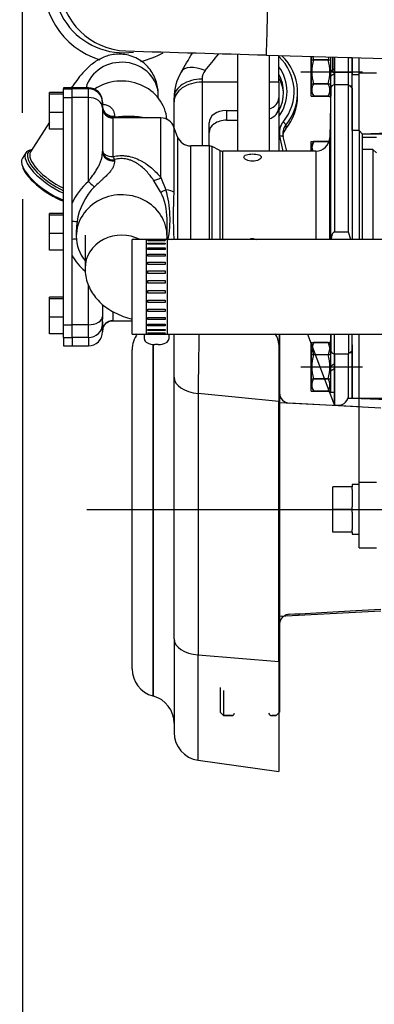
# Model space of a CAD drawing. Units: millimetres. Extents: x 0 to 289, y 0 to 202.
# Drawn here: x 37 to 47, y 127 to 156 of the extents above; entities that cross this region are included whole.
import ezdxf
from ezdxf.enums import TextEntityAlignment as Align
from ezdxf.lldxf.tags import DXFTag

# ---------------------------------------------------------------- set-up
doc = ezdxf.new("R2010")
doc.units = ezdxf.units.MM
for name, color, linetype in [('13811027_CODO', 7, 'Continuous'), ('17011012_CODO_GO', 7, 'Continuous'), ('17210036', 7, 'Continuous'), ('17210037', 7, 'Continuous'), ('17211006_TUBO_GO', 7, 'Continuous'), ('17217058_MINI33-', 7, 'Continuous'), ('17220000.4', 7, 'Continuous'), ('17222024_POLEA_M', 7, 'Continuous'), ('17312029', 7, 'Continuous'), ('17312030.1', 7, 'Continuous'), ('37611001', 7, 'Continuous'), ('37611002', 7, 'Continuous'), ('51071373_BRIDA_Ø', 7, 'Continuous'), ('54081020_ABRAZAD', 7, 'Continuous'), ('54102154_DIN-933', 7, 'Continuous'), ('DIAMETROM8_DIN12', 7, 'Continuous'), ('DIN-931_M8_X_60', 7, 'Continuous'), ('DV1_Predeterminado', 7, 'Continuous'), ('Predeterminado', 7, 'Continuous')]:
    doc.layers.add(name, color=color, linetype=linetype)
doc.styles.add('SEACAD_Arial', font='arial.ttf')
tags = doc.linetypes.add('CENTER2', pattern=[28.575, 19.05, -3.175, 3.175, -3.175]).pattern_tags.tags
tags[10:11] = [DXFTag(74, 4), DXFTag(75, 0), DXFTag(340, '0'), DXFTag(46, 0.0), DXFTag(50, 0.0), DXFTag(44, 0.0), DXFTag(45, 0.0)]
tags[8:9] = [DXFTag(74, 4), DXFTag(75, 0), DXFTag(340, '0'), DXFTag(46, 0.0), DXFTag(50, 0.0), DXFTag(44, 0.0), DXFTag(45, 0.0)]
tags[6:7] = [DXFTag(74, 4), DXFTag(75, 0), DXFTag(340, '0'), DXFTag(46, 0.0), DXFTag(50, 0.0), DXFTag(44, 0.0), DXFTag(45, 0.0)]
tags[4:5] = [DXFTag(74, 4), DXFTag(75, 0), DXFTag(340, '0'), DXFTag(46, 0.0), DXFTag(50, 0.0), DXFTag(44, 0.0), DXFTag(45, 0.0)]
doc.dimstyles.new('SOLE', dxfattribs={"dimtxt": 2.6, "dimasz": 2.08, "dimexe": 1.3, "dimexo": 1.3, "dimgap": 0.65, "dimtad": 1, "dimlfac": 10, "dimdsep": 46, "dimtxsty": 'SEACAD_Arial', "dimblk1": '_SE_FILLED', "dimblk2": '_SE_FILLED', "dimsah": 1, "dimcen": 1.3, "dimadec": 0, "dimazin": 0, "dimtfac": 0.7, "dimtdec": 3, "dimtmove": 0, "dimatfit": 3, "dimfxl": 1, "dimarcsym": 0})

# ---------------------------------------------------------------- blocks, each defined once
blk = doc.blocks.new('SE')
at = {"layer": '13811027_CODO', "color": 7, "linetype": 'Continuous'}
for p, q in [((41.251, 153.32), (41.251, 153.393)), ((38.131, 152.626), (37.59, 151.778)), ((37.456, 151.753), (37.356, 151.596)), ((39.151, 149.399), (39.151, 148.448))]:
    blk.add_line(p, q, dxfattribs=at)
for centre, major_axis, ratio, start_param, end_param in [((40.201, 153.393), (1.05, 0), 0.906308, 0, 2.907442), ((38.426, 151.135), (0.97, -0.618), 0.365998, 2.721481, 3.141593), ((38.326, 150.978), (-0.97, 0.618), 0.365998, 0, 2.007178), ((38.426, 151.135), (0.97, -0.618), 0.365998, 3.141593, 5.047076), ((38.451, 151.174), (0.928, -0.591), 0.365998, 3.30689, 5.025528), ((38.451, 151.174), (0.928, -0.591), 0.365998, 3.000932, 3.30689), ((38.476, 151.213), (-0.886, 0.564), 0.365998, 0, 1.860379), ((38.451, 151.174), (0.928, -0.591), 0.365998, -3.376965, -3.282254), ((38.301, 150.939), (0.928, -0.591), 0.365998, 3.493231, 5.185297), ((40.201, 148.448), (1.05, 0), 0.906308, 1.04217, 3.141593), ((40.201, 148.448), (1.05, 0), 0.906308, 3.141593, 3.161833)]:
    blk.add_ellipse(centre, major_axis=major_axis, ratio=ratio, start_param=start_param, end_param=end_param, dxfattribs=at)
for points, knots in [([(41.251, 153.393), (41.249, 153.465), (41.244, 153.581), (41.2, 153.779), (41.126, 153.965), (41.018, 154.14), (40.877, 154.294), (40.703, 154.424), (40.506, 154.518), (40.298, 154.569), (40.097, 154.581), (39.907, 154.56), (39.731, 154.511), (39.57, 154.439), (39.42, 154.347), (39.275, 154.232), (39.118, 154.08), (38.961, 153.894), (38.833, 153.719), (38.77, 153.626), (38.755, 153.604)], [0, 0, 0, 0, 0.0563006, 0.1084209, 0.1606301, 0.2132017, 0.2661654, 0.3194092, 0.3768652, 0.4306654, 0.4815701, 0.5304537, 0.5781277, 0.6256213, 0.6745964, 0.7281494, 0.7922902, 0.8760948, 0.947381, 0.9696377, 0.9696377, 0.9696377, 0.9696377]), ([(39.151, 148.448), (39.155, 148.365), (39.163, 148.223), (39.226, 147.999), (39.322, 147.796), (39.449, 147.612), (39.603, 147.449), (39.786, 147.304), (40.001, 147.175), (40.24, 147.07), (40.414, 147.014), (40.5, 146.991)], [0, 0, 0, 0, 0.0730344, 0.1471491, 0.2196964, 0.2921426, 0.3661525, 0.4437864, 0.5274508, 0.6189019, 0.7047678, 0.7047678, 0.7047678, 0.7047678])]:
    blk.add_open_spline(points, degree=3, knots=knots, dxfattribs=at)
at = {"layer": '17011012_CODO_GO', "color": 7, "linetype": 'Continuous'}
for p, q in [((40.501, 146.57), (40.501, 149.27)), ((55.301, 149.27), (40.501, 149.27)), ((40.501, 146.57), (55.301, 146.57))]:
    blk.add_line(p, q, dxfattribs=at)
at = {"layer": '17210036', "color": 7, "linetype": 'Continuous'}
for p, q in [((47.003, 154.031), (47.003, 154.477)), ((47.003, 152.389), (47.003, 154.031)), ((47.503, 154.031), (47.003, 154.031)), ((47.101, 152.201), (47.503, 152.201)), ((47.003, 142.329), (47.003, 146.57)), ((47.003, 140.451), (47.003, 142.329)), ((47.003, 142.329), (47.503, 142.329)), ((47.003, 140.451), (47.503, 140.451))]:
    blk.add_line(p, q, dxfattribs=at)
at = {"layer": '17210037', "color": 7, "linetype": 'Continuous'}
for p, q in [((44.703, 153.773), (44.703, 154.542)), ((42.503, 153.86), (42.503, 153.773)), ((43.523, 153.773), (42.503, 153.773)), ((42.503, 153.773), (42.503, 151.951)), ((44.703, 153.773), (44.423, 153.773)), ((44.703, 153.773), (44.703, 153.323)), ((41.703, 153.212), (41.703, 153.33)), ((44.703, 153.323), (44.703, 153.043)), ((41.703, 152.478), (41.703, 153.212)), ((43.203, 152.967), (43.523, 152.967)), ((43.203, 152.967), (43.203, 152.686)), ((44.703, 153.043), (44.703, 151.801)), ((43.203, 152.686), (43.523, 152.686)), ((42.703, 151.951), (42.703, 152.61)), ((41.703, 145.331), (41.703, 146.57)), ((41.096, 146.273), (41.096, 136.214)), ((41.11, 136.21), (41.11, 146.272)), ((44.703, 146.27), (44.703, 144.636)), ((40.503, 136.987), (40.503, 146.116)), ((41.703, 137.847), (41.703, 145.331)), ((44.703, 144.636), (42.392, 144.871)), ((42.392, 144.871), (42.392, 137.388)), ((44.703, 137.199), (44.703, 144.636)), ((41.703, 137.847), (41.703, 135.168)), ((42.392, 137.388), (44.703, 137.199)), ((42.392, 134.376), (42.392, 137.388)), ((44.703, 137.199), (44.703, 134.051)), ((41.096, 136.214), (41.11, 136.21)), ((42.392, 134.376), (44.703, 134.051))]:
    blk.add_line(p, q, dxfattribs=at)
for centre, radius, start, end in [((42.892, 153.854), 0.388, 139.3263, 179.1151), ((43.151, 153.328), 1.448, 149.4487, 179.9395), ((41.303, 146.116), 0.8, 145.4041, 180), ((44.204, 146.27), 0.499, 359.9184, 37.0149), ((41.303, 136.987), 0.8, 180, 255), ((40.903, 135.437), 0.8, 0, 75), ((42.503, 135.168), 0.8, 180, 262)]:
    blk.add_arc(centre, radius, start, end, dxfattribs=at)
for centre, major_axis, ratio, start_param, end_param in [((42.787, 155.751), (-1.759, -3.05), 0.026226, 0.999938, 1.202047), ((43.48, 155.351), (-1.76, -2.249), 0.029401, 1.007807, 1.246667), ((42.597, 153.665), (0.686, -0.411), 0.494741, 1.859122, 3.176422), ((42.503, 153.33), (0.8, 0), 0.662866, 1.570796, 3.141593), ((42.503, 153.212), (0.8, 0), 0.701275, 1.570796, 3.141593), ((44.203, 153.323), (-0.5, 0), 0.712891, 2.026395, 3.141593), ((43.203, 152.61), (-0.5, 0), 0.712891, 4.712389, 6.283185), ((44.203, 153.043), (0.5, 0), 0.712891, 5.167988, 6.283185), ((43.203, 152.33), (0.5, 0), 0.712891, 1.570796, 3.141593), ((42.503, 146.92), (0.081, 3.51), 0.022507, -4.611948, -4.088322), ((42.503, 145.331), (0.8, 0), 0.580286, 3.141593, 4.572763), ((42.503, 137.847), (0.8, 0), 0.580286, 3.141593, 4.572763)]:
    blk.add_ellipse(centre, major_axis=major_axis, ratio=ratio, start_param=start_param, end_param=end_param, dxfattribs=at)
at = {"layer": '17211006_TUBO_GO', "color": 7, "linetype": 'Continuous'}
blk.add_line((44.348, 154.552), (49.254, 154.412), dxfattribs=at)
for centre, radius, start, end in [((40.407, 156.666), 2, 184.1235, 267.563), ((135.386, 3389.186), 3235.914, 268.316531, 268.387857)]:
    blk.add_arc(centre, radius, start, end, dxfattribs=at)
blk.add_ellipse((44.405, 156.552), major_axis=(-0.057, -1.999), ratio=0.000017, start_param=0, end_param=3.141628, dxfattribs=at)
at = {"layer": '17217058_MINI33-', "color": 7, "linetype": 'Continuous'}
for p, q in [((43.523, 154.576), (43.523, 151.801)), ((44.423, 154.55), (44.423, 151.801))]:
    blk.add_line(p, q, dxfattribs=at)
at = {"layer": '17220000.4', "color": 7, "linetype": 'Continuous'}
for p, q in [((45.633, 153.378), (45.633, 154.516)), ((45.633, 154.516), (45.633, 153.496)), ((45.633, 154.417), (46.183, 154.417)), ((45.672, 154.515), (45.701, 154.417)), ((46.115, 154.417), (45.701, 154.417)), ((46.14, 154.501), (46.115, 154.417)), ((46.183, 154.5), (46.183, 153.346)), ((46.183, 154.5), (46.183, 153.346)), ((46.303, 153.701), (46.303, 154.497)), ((46.303, 154.497), (46.303, 153.701)), ((46.703, 153.699), (46.703, 154.485)), ((46.703, 153.699), (46.703, 154.485)), ((46.803, 154.471), (46.703, 154.471)), ((46.803, 152.391), (46.803, 154.482)), ((46.803, 154.482), (46.803, 154.007)), ((46.303, 154.152), (46.183, 154.083)), ((45.333, 154.071), (47.103, 154.071)), ((46.303, 154.012), (46.183, 153.943)), ((46.803, 153.518), (46.803, 154.007)), ((45.633, 153.724), (46.183, 153.724)), ((46.115, 153.724), (45.701, 153.724)), ((46.732, 153.671), (46.803, 153.671)), ((45.633, 153.496), (45.702, 153.377)), ((45.633, 153.378), (46.183, 153.378)), ((46.115, 153.378), (45.701, 153.378)), ((46.115, 153.377), (46.183, 153.496)), ((46.169, 153.346), (46.189, 153.346)), ((46.183, 153.346), (46.189, 153.346)), ((46.803, 153.214), (46.803, 153.518)), ((46.803, 152.391), (46.803, 153.171)), ((47.095, 152.297), (51.553, 152.453)), ((51.558, 152.287), (47.101, 152.287)), ((45.702, 152.08), (45.633, 151.962)), ((45.633, 152.08), (46.142, 152.08)), ((45.633, 151.801), (45.633, 152.08)), ((45.633, 151.892), (45.633, 151.962)), ((45.633, 151.892), (45.633, 151.801)), ((45.701, 152.08), (45.648, 151.914)), ((45.648, 151.914), (45.681, 151.801)), ((46.115, 152.08), (45.701, 152.08)), ((46.132, 152.051), (46.115, 152.08)), ((46.115, 152.08), (46.128, 152.042)), ((44.723, 146.57), (44.723, 146.274)), ((44.723, 136.461), (44.723, 146.57)), ((46.803, 144.732), (46.803, 146.57)), ((46.803, 146.258), (46.803, 146.57)), ((45.702, 146.325), (45.633, 146.207)), ((45.633, 146.325), (46.183, 146.325)), ((45.633, 144.939), (45.633, 146.325)), ((45.633, 146.137), (45.633, 146.207)), ((45.701, 146.325), (45.648, 146.159)), ((46.115, 146.325), (45.701, 146.325)), ((46.162, 146.243), (46.115, 146.325)), ((46.115, 146.325), (46.169, 146.159)), ((46.189, 146.357), (46.169, 146.357)), ((46.189, 146.357), (46.183, 146.357)), ((46.183, 146.357), (46.183, 144.907)), ((46.183, 146.268), (46.183, 146.357)), ((46.183, 146.268), (46.183, 144.907)), ((46.803, 146.258), (46.803, 144.732)), ((45.633, 146.137), (45.633, 145.057)), ((45.633, 145.979), (46.183, 145.979)), ((45.648, 146.159), (45.701, 145.978)), ((46.115, 145.978), (45.701, 145.978)), ((46.169, 146.159), (46.115, 145.978)), ((46.303, 144.532), (46.303, 146.001)), ((46.303, 146.001), (46.303, 145.167)), ((46.703, 144.732), (46.703, 146.004)), ((46.703, 145.294), (46.703, 146.004)), ((46.803, 146.032), (46.732, 146.032)), ((46.303, 145.714), (46.183, 145.644)), ((45.333, 145.632), (47.103, 145.632)), ((46.303, 145.574), (46.183, 145.504)), ((45.633, 145.286), (46.183, 145.286)), ((46.115, 145.286), (45.701, 145.286)), ((46.303, 145.167), (46.303, 144.532)), ((45.633, 145.057), (45.702, 144.939)), ((45.633, 144.939), (46.183, 144.939)), ((46.115, 144.939), (45.701, 144.939)), ((46.115, 144.939), (46.183, 145.057)), ((46.169, 144.907), (46.303, 144.907)), ((46.183, 144.907), (46.303, 144.907)), ((47.623, 144.451), (45.007, 144.588)), ((47.624, 144.451), (45.008, 144.588)), ((46.303, 144.532), (46.403, 144.532)), ((46.303, 144.532), (46.403, 144.532)), ((46.703, 144.732), (46.803, 144.732)), ((46.796, 144.732), (51.554, 144.732)), ((46.803, 144.732), (51.553, 144.566)), ((44.723, 141.551), (46.253, 141.551)), ((43.023, 136.461), (43.023, 135.751)), ((43.123, 136.374), (43.123, 135.651)), ((44.723, 136.461), (44.723, 135.752)), ((43.023, 135.752), (43.123, 135.651)), ((43.123, 135.651), (43.023, 135.751)), ((43.343, 135.651), (43.123, 135.651)), ((43.123, 135.651), (43.343, 135.651)), ((44.623, 135.651), (44.503, 135.651)), ((44.503, 135.651), (44.623, 135.651)), ((44.623, 135.651), (44.724, 135.752)), ((44.723, 135.751), (44.623, 135.651))]:
    blk.add_line(p, q, dxfattribs=at)
for centre, radius, start, end in [((46.805, 154.071), 1.157, 162.5777, 197.4223), ((45.022, 154.071), 1.147, 342.4194, 17.5806), ((45.959, 153.551), 0.311, 146.1201, 213.8799), ((45.862, 153.551), 0.307, 325.6405, 34.3595), ((46.805, 145.632), 1.157, 162.5777, 197.4223), ((45.022, 145.632), 1.147, 342.4194, 17.5806), ((45.959, 145.112), 0.311, 146.1201, 213.8799), ((45.862, 145.112), 0.307, 325.6405, 34.3595), ((45.023, 144.888), 0.3, 180.0002, 267), ((45.023, 144.888), 0.3, 180, 266.9997), ((46.403, 144.832), 0.3, 270, 0), ((46.403, 144.832), 0.3, 270, 0), ((45.023, 138.251), 0.3, 163.2643, 178.4524), ((45.023, 138.251), 0.3, 93.1441, 163.6164), ((45.023, 138.251), 0.3, 93.134, 106.0188), ((43.343, 135.751), 0.1, 270, 342), ((43.343, 135.751), 0.1, 269.9993, 296.8189), ((44.503, 135.751), 0.1, 198, 270), ((44.503, 135.751), 0.1, 243.1644, 269.9994)]:
    blk.add_arc(centre, radius, start, end, dxfattribs=at)
blk.add_open_spline([(45.007, 138.552), (45.795, 138.595), (46.668, 138.642), (47.623, 138.694)], degree=3, dxfattribs=at)
blk.add_open_spline([(44.735, 138.337), (44.732, 138.325), (44.727, 138.304), (44.724, 138.28), (44.723, 138.264), (44.723, 138.256), (44.723, 138.251)], degree=3, knots=[0, 0, 0, 0, 0.469144, 0.730696, 0.850417, 1, 1, 1, 1], dxfattribs=at)
at = {"layer": '17222024_POLEA_M', "color": 7, "linetype": 'Continuous'}
for p, q in [((44.723, 146.57), (44.723, 135.751)), ((47.003, 144.484), (44.723, 144.603)), ((44.723, 138.499), (47.623, 138.651)), ((44.703, 135.731), (44.723, 135.751))]:
    blk.add_line(p, q, dxfattribs=at)
at = {"layer": '17312029', "color": 7, "linetype": 'Continuous'}
for p, q in [((45.241, 153.375), (45.241, 153.478)), ((44.905, 152.548), (44.905, 152.444)), ((44.831, 151.801), (44.731, 152.226)), ((44.928, 151.801), (44.828, 152.223))]:
    blk.add_line(p, q, dxfattribs=at)
for centre, major_axis, ratio, start_param, end_param in [((43.691, 153.504), (1.45, 0), 0.965926, -0.670527, 0.797661), ((43.691, 153.478), (1.55, 0), 0.965926, -0.670527, 0.788216), ((43.691, 153.504), (1.25, 0), 0.965926, 0, 0.626432), ((43.691, 153.478), (-1.15, 0), 0.965926, 2.647859, 3.635326), ((43.691, 153.375), (1.15, 0), 0.965926, 0.046617, 0.493733), ((43.691, 153.504), (1.25, 0), 0.965926, 5.656753, 6.283185), ((43.691, 153.375), (1.55, 0), 0.965926, -0.670527, 0), ((45.218, 152.334), (0.5, 0), 0.965926, 2.471066, 3.365753), ((45.218, 152.308), (0.4, 0), 0.965926, 2.471066, 3.365753), ((45.218, 152.204), (0.4, 0), 0.965926, 2.471066, 3.007214), ((44.827, 152.608), (0.0773, -0.0635), 0.202783, 0.16499, 1.735786), ((44.731, 152.201), (-0.0973, -0.023), 0.252344, 3.141593, 4.652897)]:
    blk.add_ellipse(centre, major_axis=major_axis, ratio=ratio, start_param=start_param, end_param=end_param, dxfattribs=at)
at = {"layer": '17312030.1', "color": 7, "linetype": 'Continuous'}
blk.add_line((45.526, 146.57), (46.298, 144.521), dxfattribs=at)
at = {"layer": '37611001', "color": 7, "linetype": 'Continuous'}
for p, q in [((38.781, 153.614), (38.781, 153.586)), ((39.251, 153.614), (38.781, 153.614)), ((39.251, 153.586), (38.781, 153.586)), ((38.781, 153.336), (38.781, 153.586)), ((39.251, 153.614), (39.251, 153.586)), ((39.251, 153.336), (39.251, 153.586)), ((46.196, 153.604), (46.161, 152.191)), ((46.196, 149.27), (46.196, 153.604)), ((46.296, 153.701), (46.296, 149.486)), ((46.701, 153.701), (46.296, 153.701)), ((46.701, 149.486), (46.701, 153.701)), ((46.801, 153.601), (46.701, 153.701)), ((46.801, 153.601), (46.801, 149.27)), ((39.251, 153.336), (38.781, 153.336)), ((38.781, 150.312), (38.781, 153.336)), ((39.251, 150.932), (39.251, 153.336)), ((39.651, 153.188), (39.651, 153.214)), ((39.651, 153.188), (39.651, 153.187)), ((39.651, 153.044), (39.651, 153.187)), ((39.651, 153.046), (39.651, 153.039)), ((39.651, 153.039), (39.651, 151.796)), ((39.951, 152.751), (39.951, 151.644)), ((41.324, 152.751), (39.951, 152.751)), ((39.998, 152.807), (39.998, 152.773)), ((41.324, 151.045), (41.324, 152.751)), ((41.698, 152.492), (41.698, 150.626)), ((41.804, 152.211), (41.698, 152.492)), ((41.804, 152.211), (41.804, 149.27)), ((46.161, 149.27), (46.161, 152.191)), ((47.001, 152.391), (46.801, 152.391)), ((47.001, 152.391), (47.001, 149.27)), ((47.101, 152.291), (47.001, 152.391)), ((47.101, 149.27), (47.101, 152.291)), ((42.178, 149.27), (42.178, 151.951)), ((42.704, 151.951), (42.178, 151.951)), ((42.704, 151.951), (42.704, 149.27)), ((42.793, 149.27), (42.793, 151.93)), ((43.009, 151.822), (42.793, 151.93)), ((47.401, 151.851), (47.101, 151.851)), ((47.401, 151.851), (47.401, 149.27)), ((47.501, 151.751), (47.401, 151.851)), ((39.998, 151.559), (39.998, 151.526)), ((43.009, 151.822), (43.009, 149.27)), ((43.098, 149.27), (43.098, 151.801)), ((45.761, 151.801), (43.098, 151.801)), ((45.761, 151.801), (45.761, 149.27)), ((41.324, 151.045), (41.466, 150.695)), ((41.316, 150.636), (41.113, 150.974)), ((38.781, 149.802), (38.781, 150.312)), ((41.501, 149.366), (41.501, 149.865)), ((38.781, 149.276), (38.781, 149.802)), ((38.901, 149.528), (38.901, 149.366)), ((46.701, 149.486), (46.296, 149.486)), ((46.766, 149.27), (46.701, 149.486)), ((38.781, 148.812), (38.781, 149.276)), ((41.698, 149.27), (41.698, 149.295)), ((38.781, 146.835), (38.781, 148.812)), ((39.251, 146.835), (39.251, 147.956)), ((39.651, 147.415), (39.651, 147.071)), ((39.651, 147.071), (39.651, 147.061)), ((39.651, 146.858), (39.651, 147.061)), ((39.951, 147.188), (39.951, 146.953)), ((39.251, 146.835), (38.781, 146.835)), ((38.781, 146.474), (38.781, 146.835)), ((39.251, 146.474), (39.251, 146.835)), ((39.651, 146.858), (39.651, 146.854)), ((39.651, 146.854), (39.651, 146.632)), ((39.95, 146.951), (40.501, 146.951)), ((46.184, 146.57), (46.196, 146.099)), ((46.196, 146.57), (46.196, 146.099)), ((46.296, 146.001), (46.296, 146.57)), ((46.701, 146.57), (46.701, 146.001)), ((46.801, 146.101), (46.801, 146.57)), ((39.251, 146.474), (38.781, 146.474)), ((38.781, 146.474), (38.781, 146.232)), ((38.781, 146.232), (39.251, 146.232)), ((39.251, 146.474), (39.251, 146.232)), ((46.296, 146.001), (46.701, 146.001)), ((46.701, 146.001), (46.801, 146.101))]:
    blk.add_line(p, q, dxfattribs=at)
for centre, radius, start, end in [((39.251, 153.214), 0.4, 0, 90), ((46.296, 153.601), 0.1, 90, 178.5679), ((39.951, 153.051), 0.3, 180, 270), ((40.369, 149.705), 3.09, 79.8417, 96.8937), ((41.324, 152.351), 0.4, 20.556, 90), ((42.178, 152.351), 0.4, 200.556, 270), ((45.761, 152.201), 0.4, 270, 358.5679), ((42.704, 151.751), 0.2, 63.4349, 90), ((43.098, 152.001), 0.2, 243.4349, 270), ((40.496, 149.5), 1.898, 131.0122, 154.672), ((40.698, 149.514), 1.797, 134.9098, 171.3298), ((39.813, 149.87), 1.687, 359.85, 26.9951), ((38.632, 149.854), 2.956, 348.2416, 16.5206), ((52.801, 149.961), 11.123, 176.5687, 183.4313), ((40.518, 149.53), 1.617, 170.9107, 180.0713), ((40.054, 149.509), 1.452, 208.7155, 231.2524), ((41.18, 146.956), 1.533, 176.0494, 183.7759), ((53.477, 147.471), 13.536, 182.1917, 182.2009), ((39.251, 146.632), 0.4, 270, 0), ((46.296, 146.101), 0.1, 181.4321, 270)]:
    blk.add_arc(centre, radius, start, end, dxfattribs=at)
for centre, major_axis, ratio, start_param, end_param in [((40.201, 152.62), (1.3, 0), 0.913545, 0.077222, 2.209569), ((39.251, 153.188), (0.4, 0), 0.994332, 0, 1.570796), ((39.251, 153.039), (0.4, 0), 0.744352, 0, 1.570796), ((39.951, 153.078), (0.3, 0), 0.913545, 3.141593, 4.869282), ((39.951, 153.044), (0.3, 0), 0.913545, 3.41806, 4.869282), ((39.951, 153.044), (-0.007, 0.3), 0.32039, 3.351016, 3.579557), ((39.951, 151.83), (-0.3, 0), 0.618245, 0, 1.570796), ((39.951, 151.83), (0.3, 0), 0.913545, 3.141593, 4.869282), ((39.951, 151.796), (0.3, 0), 0.913545, 3.141593, 4.869282), ((39.951, 151.83), (0.077, -0.29), 0.198518, -0.930547, -0.422343), ((41.324, 151.169), (-0.241, -0.179), 0.341289, 0.313383, 1.323143), ((39.251, 151.007), (0.202, -0.222), 0.172389, 4.898957, 5.944492), ((40.201, 149.366), (-1.3, 0), 0.913545, 3.0606, 6.283185), ((41.574, 150.777), (-0.266, -0.139), 0.086403, 0.211318, 1.111379), ((41.324, 150.585), (0.4, 0), 0.293532, 0.358771, 1.205749), ((38.626, 149.833), (0.296, -0.048), 0.024013, -1.016115, -0.071702), ((40.201, 149.366), (-1.3, 0), 0.913545, 0, 0.630569), ((38.626, 149.226), (-0.296, -0.05), 0.091754, 3.472035, 4.145192), ((41.324, 149.324), (0.4, 0), 0.210727, -0.699666, -0.358771), ((39.251, 147.071), (-0.4, 0), 0.589245, 1.570796, 3.141593), ((39.251, 146.854), (-0.4, 0), 0.950497, 1.570796, 3.141593), ((39.951, 146.654), (-0.3, 0), 0.999254, 4.712389, 6.283185)]:
    blk.add_ellipse(centre, major_axis=major_axis, ratio=ratio, start_param=start_param, end_param=end_param, dxfattribs=at)
for points, knots in [([(39.651, 153.187), (39.651, 153.193), (39.651, 153.197), (39.65, 153.202), (39.65, 153.204), (39.649, 153.203), (39.649, 153.201), (39.648, 153.194), (39.648, 153.188), (39.648, 153.169), (39.649, 153.15), (39.65, 153.115), (39.65, 153.103), (39.651, 153.076), (39.651, 153.061), (39.651, 153.046)], [0, 0, 0, 0, 0.125, 0.125, 0.25, 0.25, 0.375, 0.375, 0.5, 0.5, 0.75, 0.75, 0.875, 0.875, 1, 1, 1, 1]), ([(39.659, 153.146), (39.664, 153.145), (39.67, 153.145), (39.694, 153.142), (39.712, 153.139), (39.746, 153.13), (39.762, 153.125), (39.809, 153.108), (39.836, 153.093), (39.884, 153.058), (39.905, 153.039), (39.94, 152.997), (39.954, 152.975), (39.988, 152.907), (39.998, 152.858), (39.998, 152.807)], [0.23152, 0.23152, 0.23152, 0.23152, 0.25, 0.25, 0.3125, 0.3125, 0.375, 0.375, 0.5, 0.5, 0.625, 0.625, 0.75, 0.75, 1, 1, 1, 1]), ([(39.251, 150.932), (39.279, 150.975), (39.308, 151.017), (39.365, 151.097), (39.393, 151.137), (39.445, 151.213), (39.469, 151.25), (39.514, 151.323), (39.534, 151.359), (39.57, 151.429), (39.585, 151.463), (39.61, 151.531), (39.62, 151.565), (39.644, 151.666), (39.651, 151.731), (39.651, 151.796)], [0, 0, 0, 0, 0.125, 0.125, 0.25, 0.25, 0.375, 0.375, 0.5, 0.5, 0.625, 0.625, 0.75, 0.75, 1, 1, 1, 1]), ([(39.951, 151.644), (40.017, 151.66), (40.084, 151.67), (40.187, 151.675), (40.222, 151.675), (40.291, 151.671), (40.325, 151.667), (40.426, 151.652), (40.492, 151.635), (40.618, 151.592), (40.678, 151.566), (40.765, 151.521), (40.794, 151.505), (40.849, 151.472), (40.876, 151.455), (40.956, 151.4), (41.006, 151.362), (41.103, 151.279), (41.15, 151.236), (41.239, 151.144), (41.283, 151.096), (41.324, 151.045)], [0, 0, 0, 0, 0.125, 0.125, 0.1875, 0.1875, 0.25, 0.25, 0.375, 0.375, 0.5, 0.5, 0.5625, 0.5625, 0.625, 0.625, 0.75, 0.75, 0.875, 0.875, 1, 1, 1, 1]), ([(41.113, 150.974), (41.082, 151.019), (41.05, 151.062), (40.982, 151.146), (40.947, 151.187), (40.873, 151.264), (40.834, 151.301), (40.752, 151.371), (40.709, 151.404), (40.618, 151.465), (40.57, 151.492), (40.493, 151.528), (40.466, 151.538), (40.411, 151.557), (40.383, 151.566), (40.325, 151.578), (40.295, 151.583), (40.235, 151.589), (40.204, 151.59), (40.113, 151.586), (40.055, 151.576), (39.998, 151.559)], [0, 0, 0, 0, 0.125, 0.125, 0.25, 0.25, 0.375, 0.375, 0.5, 0.5, 0.625, 0.625, 0.6875, 0.6875, 0.75, 0.75, 0.8125, 0.8125, 0.875, 0.875, 1, 1, 1, 1]), ([(43.701, 151.633), (43.701, 151.606), (43.728, 151.576), (43.82, 151.531), (43.885, 151.516), (44.016, 151.516), (44.081, 151.531), (44.174, 151.576), (44.201, 151.606), (44.201, 151.659), (44.174, 151.682), (44.082, 151.712), (44.017, 151.72), (43.885, 151.72), (43.82, 151.712), (43.728, 151.682), (43.701, 151.66), (43.701, 151.633)], [0, 0, 0, 0, 0.125, 0.125, 0.25, 0.25, 0.375, 0.375, 0.5, 0.5, 0.625, 0.625, 0.75, 0.75, 0.875, 0.875, 1, 1, 1, 1]), ([(39.998, 151.526), (39.998, 151.475), (39.988, 151.423), (39.954, 151.343), (39.94, 151.315), (39.905, 151.26), (39.884, 151.232), (39.836, 151.174), (39.808, 151.143), (39.746, 151.081), (39.712, 151.049), (39.657, 150.997), (39.637, 150.98), (39.598, 150.944), (39.577, 150.925), (39.515, 150.869), (39.473, 150.829), (39.429, 150.787)], [0, 0, 0, 0, 0.25, 0.25, 0.375, 0.375, 0.5, 0.5, 0.625, 0.625, 0.75, 0.75, 0.8125, 0.8125, 0.875, 0.875, 1, 1, 1, 1]), ([(46.296, 149.486), (46.288, 149.486), (46.28, 149.482), (46.267, 149.474), (46.261, 149.468), (46.247, 149.45), (46.24, 149.437), (46.223, 149.395), (46.216, 149.366), (46.206, 149.315), (46.203, 149.293), (46.201, 149.27)], [0, 0, 0, 0, 0.0625, 0.0625, 0.125, 0.125, 0.25, 0.25, 0.5, 0.5, 0.6927588, 0.6927588, 0.6927588, 0.6927588]), ([(39.651, 146.656), (39.651, 146.657), (39.651, 146.66), (39.651, 146.671), (39.653, 146.693), (39.661, 146.737), (39.688, 146.804), (39.745, 146.878), (39.832, 146.932), (39.907, 146.956), (39.944, 146.95), (39.948, 146.949)], [0, 0, 0, 0, 0.053116, 0.111113, 0.162256, 0.238403, 0.383282, 0.5793, 0.76991, 0.979308, 1, 1, 1, 1])]:
    blk.add_open_spline(points, degree=3, knots=knots, dxfattribs=at)
for points in [[(43.951, 149.293), (43.92, 149.293), (43.89, 149.287), (43.861, 149.277)], [(44.063, 149.267), (44.029, 149.284), (43.99, 149.293), (43.951, 149.293)]]:
    blk.add_open_spline(points, degree=3, dxfattribs=at)
at = {"layer": '37611002', "color": 7, "linetype": 'Continuous'}
for p, q in [((38.531, 153.614), (38.531, 153.586)), ((38.781, 153.614), (38.531, 153.614)), ((38.531, 153.336), (38.531, 153.586)), ((38.531, 153.586), (38.781, 153.586)), ((38.781, 153.614), (38.781, 153.586)), ((38.781, 153.336), (38.781, 153.586)), ((38.531, 146.835), (38.531, 153.336)), ((38.531, 153.336), (38.781, 153.336)), ((38.781, 146.835), (38.781, 153.336)), ((38.531, 146.474), (38.531, 146.835)), ((38.531, 146.835), (38.781, 146.835)), ((38.781, 146.474), (38.781, 146.835)), ((38.531, 146.474), (38.531, 146.232)), ((38.531, 146.474), (38.781, 146.474)), ((38.531, 146.232), (38.781, 146.232)), ((38.781, 146.474), (38.781, 146.232))]:
    blk.add_line(p, q, dxfattribs=at)
at = {"layer": '51071373_BRIDA_Ø', "color": 7, "linetype": 'Continuous'}
for radius, start, end in [(2.3, 90, 252.8394), (2, 90, 278.3173), (2.3, 282.2512, 299.6215)]:
    blk.add_arc((40.253, 156.616), radius, start, end, dxfattribs=at)
at = {"layer": '54081020_ABRAZAD', "color": 7, "linetype": 'Continuous'}
for p, q in [((40.901, 149.27), (40.901, 146.57)), ((40.951, 149.27), (40.901, 149.27)), ((40.951, 149.27), (40.951, 149.27)), ((41.451, 149.27), (40.951, 149.27)), ((40.951, 149.248), (41.451, 149.248)), ((40.951, 149.232), (40.951, 149.248)), ((41.451, 149.232), (40.951, 149.232)), ((40.951, 149.168), (41.451, 149.168)), ((40.951, 149.138), (40.951, 149.168)), ((41.451, 149.138), (40.951, 149.138)), ((40.951, 149.034), (41.451, 149.034)), ((40.951, 148.99), (40.951, 149.034)), ((41.451, 149.27), (41.451, 149.27)), ((41.501, 149.27), (41.451, 149.27)), ((41.451, 149.248), (41.451, 149.232)), ((41.451, 149.168), (41.451, 149.138)), ((41.451, 149.034), (41.451, 148.99)), ((41.501, 149.27), (41.501, 146.57)), ((41.451, 148.99), (40.951, 148.99)), ((40.951, 148.851), (41.451, 148.851)), ((40.951, 148.795), (40.951, 148.851)), ((41.451, 148.795), (40.951, 148.795)), ((41.451, 148.851), (41.451, 148.795)), ((40.951, 148.627), (41.451, 148.627)), ((40.951, 148.562), (40.951, 148.627)), ((41.451, 148.562), (40.951, 148.562)), ((41.451, 148.627), (41.451, 148.562)), ((40.951, 148.373), (41.451, 148.373)), ((40.951, 148.301), (40.951, 148.373)), ((41.451, 148.301), (40.951, 148.301)), ((41.451, 148.373), (41.451, 148.301)), ((40.951, 148.099), (41.451, 148.099)), ((40.951, 148.024), (40.951, 148.099)), ((41.451, 148.024), (40.951, 148.024)), ((41.451, 148.099), (41.451, 148.024)), ((40.951, 147.816), (41.451, 147.816)), ((40.951, 147.742), (40.951, 147.816)), ((41.451, 147.742), (40.951, 147.742)), ((41.451, 147.816), (41.451, 147.742)), ((40.951, 147.539), (41.451, 147.539)), ((40.951, 147.467), (40.951, 147.539)), ((41.451, 147.467), (40.951, 147.467)), ((41.451, 147.539), (41.451, 147.467)), ((40.951, 147.278), (41.451, 147.278)), ((40.951, 147.213), (40.951, 147.278)), ((41.451, 147.213), (40.951, 147.213)), ((40.951, 147.045), (41.451, 147.045)), ((40.951, 146.989), (40.951, 147.045)), ((41.451, 147.278), (41.451, 147.213)), ((41.451, 147.045), (41.451, 146.989)), ((41.451, 146.989), (40.951, 146.989)), ((40.951, 146.85), (41.451, 146.85)), ((40.951, 146.806), (40.951, 146.85)), ((41.451, 146.806), (40.951, 146.806)), ((41.451, 146.85), (41.451, 146.806)), ((40.851, 146.421), (40.851, 146.57)), ((40.901, 146.57), (40.951, 146.57)), ((40.951, 146.703), (41.451, 146.703)), ((40.951, 146.672), (40.951, 146.703)), ((41.451, 146.672), (40.951, 146.672)), ((40.951, 146.608), (41.451, 146.608)), ((40.951, 146.592), (40.951, 146.608)), ((41.451, 146.592), (40.951, 146.592)), ((40.951, 146.571), (41.451, 146.571)), ((40.951, 146.571), (40.951, 146.57)), ((41.451, 146.703), (41.451, 146.672)), ((41.451, 146.608), (41.451, 146.592)), ((41.451, 146.571), (41.451, 146.57)), ((41.451, 146.57), (41.501, 146.57)), ((41.551, 146.57), (41.551, 146.421)), ((41.251, 146.271), (41.151, 146.271))]:
    blk.add_line(p, q, dxfattribs=at)
for centre, start_param, end_param in [((41.151, 146.421), 0, 1.570796), ((41.251, 146.421), 1.570796, 3.141593)]:
    blk.add_ellipse(centre, major_axis=(-0.3, 0), ratio=0.5, start_param=start_param, end_param=end_param, dxfattribs=at)
at = {"layer": '54102154_DIN-933', "color": 7, "linetype": 'Continuous'}
for p, q in [((38.131, 153.429), (38.131, 153.481)), ((38.531, 153.481), (38.131, 153.481)), ((38.131, 152.905), (38.131, 153.429)), ((38.531, 153.429), (38.131, 153.429)), ((38.131, 152.433), (38.131, 152.905)), ((38.531, 152.905), (38.131, 152.905)), ((38.531, 152.433), (38.131, 152.433)), ((38.131, 149.968), (38.131, 150.02)), ((38.531, 150.02), (38.131, 150.02)), ((38.131, 149.444), (38.131, 149.968)), ((38.531, 149.968), (38.131, 149.968)), ((38.131, 148.972), (38.131, 149.444)), ((38.531, 149.444), (38.131, 149.444)), ((38.531, 148.972), (38.131, 148.972)), ((38.131, 147.572), (38.131, 147.625)), ((38.531, 147.625), (38.131, 147.625)), ((38.131, 147.048), (38.131, 147.572)), ((38.531, 147.572), (38.131, 147.572)), ((38.131, 146.577), (38.131, 147.048)), ((38.531, 147.048), (38.131, 147.048)), ((38.531, 146.577), (38.131, 146.577))]:
    blk.add_line(p, q, dxfattribs=at)
at = {"layer": 'DIAMETROM8_DIN12', "color": 7, "linetype": 'Continuous'}
for p, q in [((46.803, 153.991), (47.003, 153.991)), ((46.803, 142.261), (46.803, 142.201)), ((47.003, 142.261), (46.803, 142.261)), ((46.803, 142.124), (46.803, 141.629)), ((46.803, 141.474), (46.803, 140.979)), ((46.803, 140.901), (46.803, 140.841)), ((46.803, 140.841), (47.003, 140.841))]:
    blk.add_line(p, q, dxfattribs=at)
at = {"layer": 'DIN-931_M8_X_60', "color": 7, "linetype": 'Continuous'}
for p, q in [((46.253, 154.051), (46.253, 154.498)), ((46.803, 154.051), (46.253, 154.051)), ((46.253, 141.551), (46.253, 142.201)), ((46.803, 142.201), (46.253, 142.201)), ((46.803, 142.124), (46.803, 142.201)), ((46.253, 140.901), (46.253, 141.551)), ((46.803, 141.551), (46.253, 141.551)), ((46.803, 141.551), (46.803, 141.629)), ((46.803, 141.474), (46.803, 141.551)), ((46.803, 140.901), (46.253, 140.901)), ((46.803, 140.901), (46.803, 140.979))]:
    blk.add_line(p, q, dxfattribs=at)
at = {"layer": 'DV1_Predeterminado', "color": 7, "linetype": 'CENTER2'}
blk.add_line((39.2, 141.551), (107.402, 141.551), dxfattribs=at)
blk = doc.blocks.new('DMBLK138')
at = {"layer": 'Predeterminado', "linetype": 'Continuous'}
for points in [[(39.436, 185.486), (37.356, 185.139), (39.436, 184.792)], [(101.004, 185.486), (101.004, 184.792), (103.084, 185.139)]]:
    blk.add_hatch(color=7, dxfattribs=at).paths.add_polyline_path(points)
at = {"layer": 'Predeterminado', "color": 7, "linetype": 'Continuous'}
for p, q in [((37.356, 152.896), (37.356, 186.439)), ((103.084, 166.49), (103.084, 186.439)), ((37.356, 185.139), (103.084, 185.139))]:
    blk.add_line(p, q, dxfattribs=at)
at = {"layer": 'Predeterminado', "color": 7, "linetype": 'Continuous', "style": 'SEACAD_Arial'}
blk.add_text('657.3', height=2.6, dxfattribs=at).set_placement((65.642, 188.389), align=Align.TOP_LEFT)
blk = doc.blocks.new('_SE_FILLED')
at = {"color": 0}
blk.add_line((0, 0), (-1, 0), dxfattribs=at)
blk.add_solid([(0, 0), (-1, -0.1665), (-1, 0.1665), (0, 0)], dxfattribs=at)
blk = doc.blocks.new('DMBLK140')
at = {"layer": 'Predeterminado', "linetype": 'Continuous'}
for points in [[(39.436, 115.396), (39.436, 116.09), (37.356, 115.743)], [(53.393, 115.396), (55.473, 115.743), (53.393, 116.09)]]:
    blk.add_hatch(color=7, dxfattribs=at).paths.add_polyline_path(points)
at = {"layer": 'Predeterminado', "color": 7, "linetype": 'Continuous'}
for p, q in [((37.356, 150.296), (37.356, 114.443)), ((55.473, 140.351), (55.473, 114.443)), ((37.356, 115.743), (55.473, 115.743))]:
    blk.add_line(p, q, dxfattribs=at)
at = {"layer": 'Predeterminado', "color": 7, "linetype": 'Continuous', "style": 'SEACAD_Arial'}
blk.add_text('181.17', height=2.6, dxfattribs=at).set_placement((40.819, 118.993), align=Align.TOP_LEFT)
blk = doc.blocks.new('DMBLK148')
at = {"layer": 'Predeterminado', "linetype": 'Continuous'}
for points in [[(39.228, 107.631), (39.228, 108.255), (37.356, 107.943)], [(108.201, 107.631), (110.073, 107.943), (108.201, 108.255)]]:
    blk.add_hatch(color=7, dxfattribs=at).paths.add_polyline_path(points)
at = {"layer": 'Predeterminado', "color": 7, "linetype": 'Continuous'}
for p, q in [((37.356, 150.426), (37.356, 106.773)), ((110.073, 128.741), (110.073, 106.773)), ((37.356, 107.943), (110.073, 107.943))]:
    blk.add_line(p, q, dxfattribs=at)
at = {"layer": 'Predeterminado', "color": 7, "linetype": 'Continuous', "style": 'SEACAD_Arial'}
blk.add_text('727.17', height=2.34, dxfattribs=at).set_placement((68.679, 110.868), align=Align.TOP_LEFT)

msp = doc.modelspace()

# ---------------------------------------------------------------- block references
at = {"layer": 'Predeterminado'}
msp.add_blockref('SE', (0, 0), dxfattribs=at)

# ---------------------------------------------------------------- dimensions: what is measured, and where the dimension line sits
at = {"layer": 'Predeterminado', "color": 7, "linetype": 'Continuous'}
for base, p2, override, picture, middle in [((103.084, 185.1391), (103.084, 165.1905), {"dimdec": 1}, 'DMBLK138', (70.22, 185.1391)), ((110.0732, 107.9429), (110.0732, 129.9111), {"dimtxt": 2.34, "dimasz": 1.872, "dimexe": 1.17, "dimexo": 1.17, "dimgap": 0.585, "dimcen": 1.17}, 'DMBLK148', (73.7146, 107.9429))]:
    dim = msp.add_linear_dim(base=base, p1=(37.356, 151.5959), p2=p2, text='\\A1;<>', dimstyle='SOLE', override=override, dxfattribs=at)
    dim.commit()
    dim.dimension.update_dxf_attribs({"geometry": picture, "text_midpoint": middle, "dimtype": 160})
dim = msp.add_linear_dim(base=(55.4732, 115.7429), p1=(37.356, 151.5959), p2=(55.4732, 141.6513), text='\\A1;<>', dimstyle='SOLE', dxfattribs=at)
dim.commit()
dim.dimension.update_dxf_attribs({"geometry": 'DMBLK140', "text_midpoint": (46.4146, 115.7429), "dimtype": 160})

doc.saveas('drawing.dxf')
